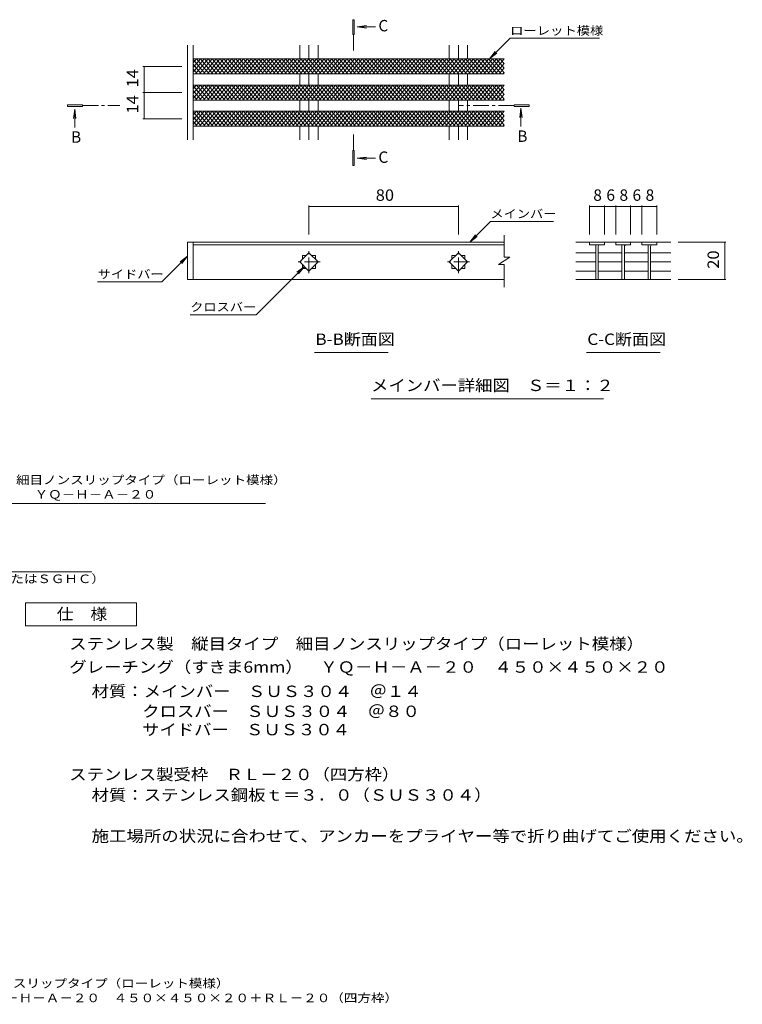
# Model space of a CAD drawing. Units: millimetres. Extents: x -1727 to 1725, y -1372 to 1272.
# Drawn here: x -209 to 1725, y -1372 to 1263 of the extents above; entities that cross this region are included whole.
import ezdxf

# ---------------------------------------------------------------- set-up
doc = ezdxf.new("R2010")
doc.units = ezdxf.units.MM
doc.header["$LTSCALE"] = 10
doc.linetypes.add('JWW_CENTER1', pattern=[6.773333, 4.233333, -0.846667, 0.846667, -0.846667])
for name, color, linetype in [('0216_', 7, 'Continuous'), ('0218_', 7, 'Continuous'), ('0226_下', 7, 'Continuous'), ('0242_', 7, 'Continuous'), ('0243_', 7, 'Continuous'), ('F-5ﾚｲﾔ', 7, 'Continuous')]:
    doc.layers.add(name, color=color, linetype=linetype)
doc.styles.add('ＭＳ ゴシック', font='txt', dxfattribs={"height": 1})

msp = doc.modelspace()

# ---------------------------------------------------------------- linework, layer by layer
at = {"layer": '0216_', "color": 7, "linetype": 'Continuous', "lineweight": 9}
for p, q in [((120.6, 1138.5), (225.1, 1138.5)), ((123.6, 1068.5), (123.6, 1138.5)), ((120.6, 1068.5), (225.1, 1068.5)), ((123.6, 998.5), (123.6, 1068.5)), ((120.6, 998.5), (225.1, 998.5)), ((565.1, 766.1), (565.1, 688.1)), ((965.1, 766.1), (965.1, 688.1)), ((1316.3, 766.1), (1316.3, 688.1)), ((1356.3, 766.1), (1356.3, 688.1)), ((1386.3, 766.1), (1386.3, 688.1)), ((1426.3, 766.1), (1426.3, 688.1)), ((1456.3, 766.1), (1456.3, 688.1)), ((1496.3, 766.1), (1496.3, 688.1)), ((565.1, 763.1), (965.1, 763.1)), ((1316.3, 763.1), (1356.3, 763.1)), ((1356.3, 763.1), (1386.3, 763.1)), ((1386.3, 763.1), (1426.3, 763.1)), ((1426.3, 763.1), (1456.3, 763.1)), ((1456.3, 763.1), (1496.3, 763.1)), ((1681.4, 668.1), (1553.5, 668.1)), ((1678.4, 668.1), (1678.4, 568.1)), ((1681.4, 568.1), (1553.5, 568.1))]:
    msp.add_line(p, q, dxfattribs=at)
at = {"layer": '0216_', "color": 7, "linetype": 'Continuous', "lineweight": 9, "const_width": 1}
for points in [[(124.1, 1138.5, 0.414214), (123.6, 1139, 0.414214), (123.1, 1138.5, 0.414214), (123.6, 1138, 0.414214)], [(124.1, 1068.5, 0.414214), (123.6, 1069, 0.414214), (123.1, 1068.5, 0.414214), (123.6, 1068, 0.414214)], [(124.1, 998.5, 0.414214), (123.6, 999, 0.414214), (123.1, 998.5, 0.414214), (123.6, 998, 0.414214)], [(565.6, 763.1, 0.414214), (565.1, 763.6, 0.414214), (564.6, 763.1, 0.414214), (565.1, 762.6, 0.414214)], [(965.6, 763.1, 0.414214), (965.1, 763.6, 0.414214), (964.6, 763.1, 0.414214), (965.1, 762.6, 0.414214)], [(1316.8, 763.1, 0.414214), (1316.3, 763.6, 0.414214), (1315.8, 763.1, 0.414214), (1316.3, 762.6, 0.414214)], [(1356.8, 763.1, 0.414214), (1356.3, 763.6, 0.414214), (1355.8, 763.1, 0.414214), (1356.3, 762.6, 0.414214)], [(1386.8, 763.1, 0.414214), (1386.3, 763.6, 0.414214), (1385.8, 763.1, 0.414214), (1386.3, 762.6, 0.414214)], [(1426.8, 763.1, 0.414214), (1426.3, 763.6, 0.414214), (1425.8, 763.1, 0.414214), (1426.3, 762.6, 0.414214)], [(1456.8, 763.1, 0.414214), (1456.3, 763.6, 0.414214), (1455.8, 763.1, 0.414214), (1456.3, 762.6, 0.414214)], [(1496.8, 763.1, 0.414214), (1496.3, 763.6, 0.414214), (1495.8, 763.1, 0.414214), (1496.3, 762.6, 0.414214)], [(1678.9, 668.1, 0.414214), (1678.4, 668.6, 0.414214), (1677.9, 668.1, 0.414214), (1678.4, 667.6, 0.414214)], [(1678.9, 568.1, 0.414214), (1678.4, 568.6, 0.414214), (1677.9, 568.1, 0.414214), (1678.4, 567.6, 0.414214)]]:
    msp.add_lwpolyline(points, format="xyb", close=True, dxfattribs=at)
at = {"layer": '0218_', "color": 3, "linetype": 'Continuous', "lineweight": 9}
for p, q in [((255.1, 1148), (263.9, 1158.5)), ((255.1, 1123), (284.9, 1158.5)), ((255.1, 1135.5), (274.4, 1158.5)), ((287.2, 1118.5), (255.1, 1156.8)), ((276.7, 1118.5), (255.1, 1144.3)), ((261.8, 1118.5), (295.4, 1158.5)), ((297.7, 1118.5), (264.2, 1158.5)), ((272.3, 1118.5), (305.9, 1158.5)), ((308.2, 1118.5), (274.7, 1158.5)), ((282.8, 1118.5), (316.4, 1158.5)), ((318.7, 1118.5), (285.2, 1158.5)), ((293.3, 1118.5), (326.9, 1158.5)), ((329.2, 1118.5), (295.7, 1158.5)), ((303.8, 1118.5), (337.4, 1158.5)), ((339.7, 1118.5), (306.2, 1158.5)), ((314.3, 1118.5), (347.9, 1158.5)), ((350.2, 1118.5), (316.7, 1158.5)), ((324.8, 1118.5), (358.4, 1158.5)), ((360.7, 1118.5), (327.2, 1158.5)), ((335.3, 1118.5), (368.9, 1158.5)), ((371.2, 1118.5), (337.7, 1158.5)), ((345.8, 1118.5), (379.4, 1158.5)), ((381.7, 1118.5), (348.2, 1158.5)), ((356.3, 1118.5), (389.9, 1158.5)), ((392.2, 1118.5), (358.7, 1158.5)), ((366.8, 1118.5), (400.4, 1158.5)), ((402.7, 1118.5), (369.2, 1158.5)), ((377.1, 1118.5), (410.7, 1158.5)), ((413, 1118.5), (379.4, 1158.5)), ((387.4, 1118.5), (420.9, 1158.5)), ((423.3, 1118.5), (389.7, 1158.5)), ((397.6, 1118.5), (431.2, 1158.5)), ((433.5, 1118.5), (399.9, 1158.5)), ((407.9, 1118.5), (441.4, 1158.5)), ((443.8, 1118.5), (410.2, 1158.5)), ((418.1, 1118.5), (451.7, 1158.5)), ((454, 1118.5), (420.5, 1158.5)), ((428.4, 1118.5), (461.9, 1158.5)), ((464.3, 1118.5), (430.7, 1158.5)), ((438.6, 1118.5), (472.2, 1158.5)), ((474.5, 1118.5), (441, 1158.5)), ((448.9, 1118.5), (482.4, 1158.5)), ((484.8, 1118.5), (451.2, 1158.5)), ((459.1, 1118.5), (492.7, 1158.5)), ((495, 1118.5), (461.5, 1158.5)), ((469.4, 1118.5), (503, 1158.5)), ((505.3, 1118.5), (471.7, 1158.5)), ((479.6, 1118.5), (513.2, 1158.5)), ((515.5, 1118.5), (482, 1158.5)), ((489.9, 1118.5), (523.5, 1158.5)), ((525.8, 1118.5), (492.2, 1158.5)), ((500.2, 1118.5), (533.7, 1158.5)), ((536, 1118.5), (502.5, 1158.5)), ((510.4, 1118.5), (544, 1158.5)), ((546.3, 1118.5), (512.7, 1158.5)), ((520.7, 1118.5), (554.2, 1158.5)), ((556.6, 1118.5), (523, 1158.5)), ((530.9, 1118.5), (564.5, 1158.5)), ((566.8, 1118.5), (533.2, 1158.5)), ((541.2, 1118.5), (574.7, 1158.5)), ((577.1, 1118.5), (543.5, 1158.5)), ((551.4, 1118.5), (585, 1158.5)), ((587.3, 1118.5), (553.8, 1158.5)), ((561.7, 1118.5), (595.2, 1158.5)), ((597.6, 1118.5), (564, 1158.5)), ((571.9, 1118.5), (605.5, 1158.5)), ((607.8, 1118.5), (574.3, 1158.5)), ((582.2, 1118.5), (615.8, 1158.5)), ((618.1, 1118.5), (584.5, 1158.5)), ((592.4, 1118.5), (626, 1158.5)), ((628.3, 1118.5), (594.8, 1158.5)), ((602.7, 1118.5), (636.3, 1158.5)), ((638.6, 1118.5), (605, 1158.5)), ((612.9, 1118.5), (646.5, 1158.5)), ((648.8, 1118.5), (615.3, 1158.5)), ((623.2, 1118.5), (656.8, 1158.5)), ((659.1, 1118.5), (625.5, 1158.5)), ((633.5, 1118.5), (667, 1158.5)), ((669.4, 1118.5), (635.8, 1158.5)), ((643.7, 1118.5), (677.3, 1158.5)), ((679.6, 1118.5), (646, 1158.5)), ((654, 1118.5), (687.5, 1158.5)), ((689.9, 1118.5), (656.3, 1158.5)), ((664.2, 1118.5), (697.8, 1158.5)), ((700.1, 1118.5), (666.6, 1158.5)), ((674.5, 1118.5), (708, 1158.5)), ((710.4, 1118.5), (676.8, 1158.5)), ((684.7, 1118.5), (718.3, 1158.5)), ((720.6, 1118.5), (687.1, 1158.5)), ((695, 1118.5), (728.5, 1158.5)), ((730.9, 1118.5), (697.3, 1158.5)), ((705.2, 1118.5), (738.8, 1158.5)), ((741.1, 1118.5), (707.6, 1158.5)), ((715.5, 1118.5), (749.1, 1158.5)), ((751.4, 1118.5), (717.8, 1158.5)), ((725.7, 1118.5), (759.3, 1158.5)), ((761.6, 1118.5), (728.1, 1158.5)), ((736, 1118.5), (769.6, 1158.5)), ((771.9, 1118.5), (738.3, 1158.5)), ((746.3, 1118.5), (779.8, 1158.5)), ((782.2, 1118.5), (748.6, 1158.5)), ((756.5, 1118.5), (790.1, 1158.5)), ((792.4, 1118.5), (758.8, 1158.5)), ((766.8, 1118.5), (800.3, 1158.5)), ((802.7, 1118.5), (769.1, 1158.5)), ((777, 1118.5), (810.6, 1158.5)), ((812.9, 1118.5), (779.4, 1158.5)), ((787.3, 1118.5), (820.8, 1158.5)), ((823.2, 1118.5), (789.6, 1158.5)), ((797.5, 1118.5), (831.1, 1158.5)), ((833.4, 1118.5), (799.9, 1158.5)), ((807.8, 1118.5), (841.3, 1158.5)), ((843.7, 1118.5), (810.1, 1158.5)), ((818, 1118.5), (851.6, 1158.5)), ((853.9, 1118.5), (820.4, 1158.5)), ((828.3, 1118.5), (861.9, 1158.5)), ((864.2, 1118.5), (830.6, 1158.5)), ((838.5, 1118.5), (872.1, 1158.5)), ((874.4, 1118.5), (840.9, 1158.5)), ((848.8, 1118.5), (882.4, 1158.5)), ((884.7, 1118.5), (851.1, 1158.5)), ((859.1, 1118.5), (892.6, 1158.5)), ((894.9, 1118.5), (861.4, 1158.5)), ((869.3, 1118.5), (902.9, 1158.5)), ((905.2, 1118.5), (871.6, 1158.5)), ((879.6, 1118.5), (913.1, 1158.5)), ((915.5, 1118.5), (881.9, 1158.5)), ((889.8, 1118.5), (923.4, 1158.5)), ((925.7, 1118.5), (892.1, 1158.5)), ((900.1, 1118.5), (933.6, 1158.5)), ((936, 1118.5), (902.4, 1158.5)), ((910.3, 1118.5), (943.9, 1158.5)), ((946.2, 1118.5), (912.7, 1158.5)), ((920.6, 1118.5), (954.1, 1158.5)), ((956.5, 1118.5), (922.9, 1158.5)), ((930.8, 1118.5), (964.4, 1158.5)), ((966.7, 1118.5), (933.2, 1158.5)), ((941.1, 1118.5), (974.6, 1158.5)), ((977, 1118.5), (943.4, 1158.5)), ((951.3, 1118.5), (984.9, 1158.5)), ((987.2, 1118.5), (953.7, 1158.5)), ((961.6, 1118.5), (995.2, 1158.5)), ((997.5, 1118.5), (963.9, 1158.5)), ((971.8, 1118.5), (1005.4, 1158.5)), ((1007.7, 1118.5), (974.2, 1158.5)), ((982.1, 1118.5), (1015.7, 1158.5)), ((1018, 1118.5), (984.4, 1158.5)), ((992.4, 1118.5), (1025.9, 1158.5)), ((1028.3, 1118.5), (994.7, 1158.5)), ((1002.6, 1118.5), (1036.2, 1158.5)), ((1038.5, 1118.5), (1004.9, 1158.5)), ((1012.9, 1118.5), (1046.4, 1158.5)), ((1048.8, 1118.5), (1015.2, 1158.5)), ((1023.1, 1118.5), (1056.7, 1158.5)), ((1059, 1118.5), (1025.5, 1158.5)), ((1033.4, 1118.5), (1066.9, 1158.5)), ((1069.3, 1118.5), (1035.7, 1158.5)), ((1043.6, 1118.5), (1077.2, 1158.5)), ((1079.5, 1118.5), (1046, 1158.5)), ((1053.9, 1118.5), (1087.4, 1158.5)), ((1087.6, 1121.1), (1056.2, 1158.5)), ((1064.1, 1118.5), (1087.6, 1146.5)), ((1087.6, 1133.3), (1066.5, 1158.5)), ((1074.4, 1118.5), (1087.6, 1134.3)), ((1087.6, 1145.5), (1076.7, 1158.5)), ((266.2, 1118.5), (255.1, 1131.7)), ((255.7, 1118.5), (255.1, 1119.2)), ((1084.6, 1118.5), (1087.6, 1122)), ((255.1, 1053), (284.9, 1088.5)), ((255.1, 1065.5), (274.4, 1088.5)), ((255.1, 1078), (263.9, 1088.5)), ((287.2, 1048.5), (255.1, 1086.8)), ((261.8, 1048.5), (295.4, 1088.5)), ((297.7, 1048.5), (264.2, 1088.5)), ((272.3, 1048.5), (305.9, 1088.5)), ((308.2, 1048.5), (274.7, 1088.5)), ((282.8, 1048.5), (316.4, 1088.5)), ((318.7, 1048.5), (285.2, 1088.5)), ((293.3, 1048.5), (326.9, 1088.5)), ((329.2, 1048.5), (295.7, 1088.5)), ((303.8, 1048.5), (337.4, 1088.5)), ((339.7, 1048.5), (306.2, 1088.5)), ((314.3, 1048.5), (347.9, 1088.5)), ((350.2, 1048.5), (316.7, 1088.5)), ((324.8, 1048.5), (358.4, 1088.5)), ((360.7, 1048.5), (327.2, 1088.5)), ((335.3, 1048.5), (368.9, 1088.5)), ((371.2, 1048.5), (337.7, 1088.5)), ((345.8, 1048.5), (379.4, 1088.5)), ((381.7, 1048.5), (348.2, 1088.5)), ((356.3, 1048.5), (389.9, 1088.5)), ((392.2, 1048.5), (358.7, 1088.5)), ((366.8, 1048.5), (400.4, 1088.5)), ((402.7, 1048.5), (369.2, 1088.5)), ((377.1, 1048.5), (410.7, 1088.5)), ((413, 1048.5), (379.4, 1088.5)), ((387.4, 1048.5), (420.9, 1088.5)), ((423.3, 1048.5), (389.7, 1088.5)), ((397.6, 1048.5), (431.2, 1088.5)), ((433.5, 1048.5), (399.9, 1088.5)), ((407.9, 1048.5), (441.4, 1088.5)), ((443.8, 1048.5), (410.2, 1088.5)), ((418.1, 1048.5), (451.7, 1088.5)), ((454, 1048.5), (420.5, 1088.5)), ((428.4, 1048.5), (461.9, 1088.5)), ((464.3, 1048.5), (430.7, 1088.5)), ((438.6, 1048.5), (472.2, 1088.5)), ((474.5, 1048.5), (441, 1088.5)), ((448.9, 1048.5), (482.4, 1088.5)), ((484.8, 1048.5), (451.2, 1088.5)), ((459.1, 1048.5), (492.7, 1088.5)), ((495, 1048.5), (461.5, 1088.5)), ((469.4, 1048.5), (503, 1088.5)), ((505.3, 1048.5), (471.7, 1088.5)), ((479.6, 1048.5), (513.2, 1088.5)), ((515.5, 1048.5), (482, 1088.5)), ((489.9, 1048.5), (523.5, 1088.5)), ((525.8, 1048.5), (492.2, 1088.5)), ((500.2, 1048.5), (533.7, 1088.5)), ((536, 1048.5), (502.5, 1088.5)), ((510.4, 1048.5), (544, 1088.5)), ((546.3, 1048.5), (512.7, 1088.5)), ((520.7, 1048.5), (554.2, 1088.5)), ((556.6, 1048.5), (523, 1088.5)), ((530.9, 1048.5), (564.5, 1088.5)), ((566.8, 1048.5), (533.2, 1088.5)), ((541.2, 1048.5), (574.7, 1088.5)), ((577.1, 1048.5), (543.5, 1088.5)), ((551.4, 1048.5), (585, 1088.5)), ((587.3, 1048.5), (553.8, 1088.5)), ((561.7, 1048.5), (595.2, 1088.5)), ((597.6, 1048.5), (564, 1088.5)), ((571.9, 1048.5), (605.5, 1088.5)), ((607.8, 1048.5), (574.3, 1088.5)), ((582.2, 1048.5), (615.8, 1088.5)), ((618.1, 1048.5), (584.5, 1088.5)), ((592.4, 1048.5), (626, 1088.5)), ((628.3, 1048.5), (594.8, 1088.5)), ((602.7, 1048.5), (636.3, 1088.5)), ((638.6, 1048.5), (605, 1088.5)), ((612.9, 1048.5), (646.5, 1088.5)), ((648.8, 1048.5), (615.3, 1088.5)), ((623.2, 1048.5), (656.8, 1088.5)), ((659.1, 1048.5), (625.5, 1088.5)), ((633.5, 1048.5), (667, 1088.5)), ((669.4, 1048.5), (635.8, 1088.5)), ((643.7, 1048.5), (677.3, 1088.5)), ((679.6, 1048.5), (646, 1088.5)), ((654, 1048.5), (687.5, 1088.5)), ((689.9, 1048.5), (656.3, 1088.5)), ((664.2, 1048.5), (697.8, 1088.5)), ((700.1, 1048.5), (666.6, 1088.5)), ((674.5, 1048.5), (708, 1088.5)), ((710.4, 1048.5), (676.8, 1088.5)), ((684.7, 1048.5), (718.3, 1088.5)), ((720.6, 1048.5), (687.1, 1088.5)), ((695, 1048.5), (728.5, 1088.5)), ((730.9, 1048.5), (697.3, 1088.5)), ((705.2, 1048.5), (738.8, 1088.5)), ((741.1, 1048.5), (707.6, 1088.5)), ((715.5, 1048.5), (749.1, 1088.5)), ((751.4, 1048.5), (717.8, 1088.5)), ((725.7, 1048.5), (759.3, 1088.5)), ((761.6, 1048.5), (728.1, 1088.5)), ((736, 1048.5), (769.6, 1088.5)), ((771.9, 1048.5), (738.3, 1088.5)), ((746.3, 1048.5), (779.8, 1088.5)), ((782.2, 1048.5), (748.6, 1088.5)), ((756.5, 1048.5), (790.1, 1088.5)), ((792.4, 1048.5), (758.8, 1088.5)), ((766.8, 1048.5), (800.3, 1088.5)), ((802.7, 1048.5), (769.1, 1088.5)), ((777, 1048.5), (810.6, 1088.5)), ((812.9, 1048.5), (779.4, 1088.5)), ((787.3, 1048.5), (820.8, 1088.5)), ((823.2, 1048.5), (789.6, 1088.5)), ((797.5, 1048.5), (831.1, 1088.5)), ((833.4, 1048.5), (799.9, 1088.5)), ((807.8, 1048.5), (841.3, 1088.5)), ((843.7, 1048.5), (810.1, 1088.5)), ((818, 1048.5), (851.6, 1088.5)), ((853.9, 1048.5), (820.4, 1088.5)), ((828.3, 1048.5), (861.9, 1088.5)), ((864.2, 1048.5), (830.6, 1088.5)), ((838.5, 1048.5), (872.1, 1088.5)), ((874.4, 1048.5), (840.9, 1088.5)), ((848.8, 1048.5), (882.4, 1088.5)), ((884.7, 1048.5), (851.1, 1088.5)), ((859.1, 1048.5), (892.6, 1088.5)), ((894.9, 1048.5), (861.4, 1088.5)), ((869.3, 1048.5), (902.9, 1088.5)), ((905.2, 1048.5), (871.6, 1088.5)), ((879.6, 1048.5), (913.1, 1088.5)), ((915.5, 1048.5), (881.9, 1088.5)), ((889.8, 1048.5), (923.4, 1088.5)), ((925.7, 1048.5), (892.1, 1088.5)), ((900.1, 1048.5), (933.6, 1088.5)), ((936, 1048.5), (902.4, 1088.5)), ((910.3, 1048.5), (943.9, 1088.5)), ((946.2, 1048.5), (912.7, 1088.5)), ((920.6, 1048.5), (954.1, 1088.5)), ((956.5, 1048.5), (922.9, 1088.5)), ((930.8, 1048.5), (964.4, 1088.5)), ((966.7, 1048.5), (933.2, 1088.5)), ((941.1, 1048.5), (974.6, 1088.5)), ((977, 1048.5), (943.4, 1088.5)), ((951.3, 1048.5), (984.9, 1088.5)), ((987.2, 1048.5), (953.7, 1088.5)), ((961.6, 1048.5), (995.2, 1088.5)), ((997.5, 1048.5), (963.9, 1088.5)), ((971.8, 1048.5), (1005.4, 1088.5)), ((1007.7, 1048.5), (974.2, 1088.5)), ((982.1, 1048.5), (1015.7, 1088.5)), ((1018, 1048.5), (984.4, 1088.5)), ((992.4, 1048.5), (1025.9, 1088.5)), ((1028.3, 1048.5), (994.7, 1088.5)), ((1002.6, 1048.5), (1036.2, 1088.5)), ((1038.5, 1048.5), (1004.9, 1088.5)), ((1012.9, 1048.5), (1046.4, 1088.5)), ((1048.8, 1048.5), (1015.2, 1088.5)), ((1023.1, 1048.5), (1056.7, 1088.5)), ((1059, 1048.5), (1025.5, 1088.5)), ((1033.4, 1048.5), (1066.9, 1088.5)), ((1069.3, 1048.5), (1035.7, 1088.5)), ((1043.6, 1048.5), (1077.2, 1088.5)), ((1079.5, 1048.5), (1046, 1088.5)), ((1053.9, 1048.5), (1087.4, 1088.5)), ((1087.6, 1051.1), (1056.2, 1088.5)), ((1087.6, 1063.3), (1066.5, 1088.5)), ((1087.6, 1075.5), (1076.7, 1088.5)), ((276.7, 1048.5), (255.1, 1074.3)), ((266.2, 1048.5), (255.1, 1061.7)), ((1064.1, 1048.5), (1087.6, 1076.5)), ((1074.4, 1048.5), (1087.6, 1064.3)), ((255.7, 1048.5), (255.1, 1049.2)), ((1084.6, 1048.5), (1087.6, 1052)), ((255.1, 983), (284.9, 1018.5)), ((255.1, 995.5), (274.4, 1018.5)), ((255.1, 1008), (263.9, 1018.5)), ((287.2, 978.5), (255.1, 1016.8)), ((276.7, 978.5), (255.1, 1004.3)), ((261.8, 978.5), (295.4, 1018.5)), ((297.7, 978.5), (264.2, 1018.5)), ((272.3, 978.5), (305.9, 1018.5)), ((308.2, 978.5), (274.7, 1018.5)), ((282.8, 978.5), (316.4, 1018.5)), ((318.7, 978.5), (285.2, 1018.5)), ((293.3, 978.5), (326.9, 1018.5)), ((329.2, 978.5), (295.7, 1018.5)), ((303.8, 978.5), (337.4, 1018.5)), ((339.7, 978.5), (306.2, 1018.5)), ((314.3, 978.5), (347.9, 1018.5)), ((350.2, 978.5), (316.7, 1018.5)), ((324.8, 978.5), (358.4, 1018.5)), ((360.7, 978.5), (327.2, 1018.5)), ((335.3, 978.5), (368.9, 1018.5)), ((371.2, 978.5), (337.7, 1018.5)), ((345.8, 978.5), (379.4, 1018.5)), ((381.7, 978.5), (348.2, 1018.5)), ((356.3, 978.5), (389.9, 1018.5)), ((392.2, 978.5), (358.7, 1018.5)), ((366.8, 978.5), (400.4, 1018.5)), ((402.7, 978.5), (369.2, 1018.5)), ((377.1, 978.5), (410.7, 1018.5)), ((413, 978.5), (379.4, 1018.5)), ((387.4, 978.5), (420.9, 1018.5)), ((423.3, 978.5), (389.7, 1018.5)), ((397.6, 978.5), (431.2, 1018.5)), ((433.5, 978.5), (399.9, 1018.5)), ((407.9, 978.5), (441.4, 1018.5)), ((443.8, 978.5), (410.2, 1018.5)), ((418.1, 978.5), (451.7, 1018.5)), ((454, 978.5), (420.5, 1018.5)), ((428.4, 978.5), (461.9, 1018.5)), ((464.3, 978.5), (430.7, 1018.5)), ((438.6, 978.5), (472.2, 1018.5)), ((474.5, 978.5), (441, 1018.5)), ((448.9, 978.5), (482.4, 1018.5)), ((484.8, 978.5), (451.2, 1018.5)), ((459.1, 978.5), (492.7, 1018.5)), ((495, 978.5), (461.5, 1018.5)), ((469.4, 978.5), (503, 1018.5)), ((505.3, 978.5), (471.7, 1018.5)), ((479.6, 978.5), (513.2, 1018.5)), ((515.5, 978.5), (482, 1018.5)), ((489.9, 978.5), (523.5, 1018.5)), ((525.8, 978.5), (492.2, 1018.5)), ((500.2, 978.5), (533.7, 1018.5)), ((536, 978.5), (502.5, 1018.5)), ((510.4, 978.5), (544, 1018.5)), ((546.3, 978.5), (512.7, 1018.5)), ((520.7, 978.5), (554.2, 1018.5)), ((556.6, 978.5), (523, 1018.5)), ((530.9, 978.5), (564.5, 1018.5)), ((566.8, 978.5), (533.2, 1018.5)), ((541.2, 978.5), (574.7, 1018.5)), ((577.1, 978.5), (543.5, 1018.5)), ((551.4, 978.5), (585, 1018.5)), ((587.3, 978.5), (553.8, 1018.5)), ((561.7, 978.5), (595.2, 1018.5)), ((597.6, 978.5), (564, 1018.5)), ((571.9, 978.5), (605.5, 1018.5)), ((607.8, 978.5), (574.3, 1018.5)), ((582.2, 978.5), (615.8, 1018.5)), ((618.1, 978.5), (584.5, 1018.5)), ((592.4, 978.5), (626, 1018.5)), ((628.3, 978.5), (594.8, 1018.5)), ((602.7, 978.5), (636.3, 1018.5)), ((638.6, 978.5), (605, 1018.5)), ((612.9, 978.5), (646.5, 1018.5)), ((648.8, 978.5), (615.3, 1018.5)), ((623.2, 978.5), (656.8, 1018.5)), ((659.1, 978.5), (625.5, 1018.5)), ((633.5, 978.5), (667, 1018.5)), ((669.4, 978.5), (635.8, 1018.5)), ((643.7, 978.5), (677.3, 1018.5)), ((679.6, 978.5), (646, 1018.5)), ((654, 978.5), (687.5, 1018.5)), ((689.9, 978.5), (656.3, 1018.5)), ((664.2, 978.5), (697.8, 1018.5)), ((700.1, 978.5), (666.6, 1018.5)), ((674.5, 978.5), (708, 1018.5)), ((710.4, 978.5), (676.8, 1018.5)), ((684.7, 978.5), (718.3, 1018.5)), ((720.6, 978.5), (687.1, 1018.5)), ((695, 978.5), (728.5, 1018.5)), ((730.9, 978.5), (697.3, 1018.5)), ((705.2, 978.5), (738.8, 1018.5)), ((741.1, 978.5), (707.6, 1018.5)), ((715.5, 978.5), (749.1, 1018.5)), ((751.4, 978.5), (717.8, 1018.5)), ((725.7, 978.5), (759.3, 1018.5)), ((761.6, 978.5), (728.1, 1018.5)), ((736, 978.5), (769.6, 1018.5)), ((771.9, 978.5), (738.3, 1018.5)), ((746.3, 978.5), (779.8, 1018.5)), ((782.2, 978.5), (748.6, 1018.5)), ((756.5, 978.5), (790.1, 1018.5)), ((792.4, 978.5), (758.8, 1018.5)), ((766.8, 978.5), (800.3, 1018.5)), ((802.7, 978.5), (769.1, 1018.5)), ((777, 978.5), (810.6, 1018.5)), ((812.9, 978.5), (779.4, 1018.5)), ((787.3, 978.5), (820.8, 1018.5)), ((823.2, 978.5), (789.6, 1018.5)), ((797.5, 978.5), (831.1, 1018.5)), ((833.4, 978.5), (799.9, 1018.5)), ((807.8, 978.5), (841.3, 1018.5)), ((843.7, 978.5), (810.1, 1018.5)), ((818, 978.5), (851.6, 1018.5)), ((853.9, 978.5), (820.4, 1018.5)), ((828.3, 978.5), (861.9, 1018.5)), ((864.2, 978.5), (830.6, 1018.5)), ((838.5, 978.5), (872.1, 1018.5)), ((874.4, 978.5), (840.9, 1018.5)), ((848.8, 978.5), (882.4, 1018.5)), ((884.7, 978.5), (851.1, 1018.5)), ((859.1, 978.5), (892.6, 1018.5)), ((894.9, 978.5), (861.4, 1018.5)), ((869.3, 978.5), (902.9, 1018.5)), ((905.2, 978.5), (871.6, 1018.5)), ((879.6, 978.5), (913.1, 1018.5)), ((915.5, 978.5), (881.9, 1018.5)), ((889.8, 978.5), (923.4, 1018.5)), ((925.7, 978.5), (892.1, 1018.5)), ((900.1, 978.5), (933.6, 1018.5)), ((936, 978.5), (902.4, 1018.5)), ((910.3, 978.5), (943.9, 1018.5)), ((946.2, 978.5), (912.7, 1018.5)), ((920.6, 978.5), (954.1, 1018.5)), ((956.5, 978.5), (922.9, 1018.5)), ((930.8, 978.5), (964.4, 1018.5)), ((966.7, 978.5), (933.2, 1018.5)), ((941.1, 978.5), (974.6, 1018.5)), ((977, 978.5), (943.4, 1018.5)), ((951.3, 978.5), (984.9, 1018.5)), ((987.2, 978.5), (953.7, 1018.5)), ((961.6, 978.5), (995.2, 1018.5)), ((997.5, 978.5), (963.9, 1018.5)), ((971.8, 978.5), (1005.4, 1018.5)), ((1007.7, 978.5), (974.2, 1018.5)), ((982.1, 978.5), (1015.7, 1018.5)), ((1018, 978.5), (984.4, 1018.5)), ((992.4, 978.5), (1025.9, 1018.5)), ((1028.3, 978.5), (994.7, 1018.5)), ((1002.6, 978.5), (1036.2, 1018.5)), ((1038.5, 978.5), (1004.9, 1018.5)), ((1012.9, 978.5), (1046.4, 1018.5)), ((1048.8, 978.5), (1015.2, 1018.5)), ((1023.1, 978.5), (1056.7, 1018.5)), ((1059, 978.5), (1025.5, 1018.5)), ((1033.4, 978.5), (1066.9, 1018.5)), ((1069.3, 978.5), (1035.7, 1018.5)), ((1043.6, 978.5), (1077.2, 1018.5)), ((1079.5, 978.5), (1046, 1018.5)), ((1053.9, 978.5), (1087.4, 1018.5)), ((1087.6, 981.1), (1056.2, 1018.5)), ((1064.1, 978.5), (1087.6, 1006.5)), ((1087.6, 993.3), (1066.5, 1018.5)), ((1087.6, 1005.5), (1076.7, 1018.5)), ((266.2, 978.5), (255.1, 991.7)), ((255.7, 978.5), (255.1, 979.2)), ((1074.4, 978.5), (1087.6, 994.3)), ((1084.6, 978.5), (1087.6, 982)), ((1533.5, 668.1), (1279.6, 668.1)), ((1316.3, 668.1), (1316.3, 661.1)), ((1356.3, 661.1), (1316.3, 661.1)), ((1332.8, 661.1), (1332.8, 568.1)), ((1356.3, 668.1), (1356.3, 661.1)), ((1386.3, 668.1), (1386.3, 661.1)), ((1426.3, 661.1), (1386.3, 661.1)), ((1402.8, 661.1), (1402.8, 568.1)), ((1426.3, 668.1), (1426.3, 661.1)), ((1456.3, 668.1), (1456.3, 661.1)), ((1496.3, 661.1), (1456.3, 661.1)), ((1472.8, 661.1), (1472.8, 568.1)), ((1496.3, 668.1), (1496.3, 661.1)), ((1279.6, 639.9), (1332.8, 639.9)), ((1339.8, 656.1), (1339.8, 568.1)), ((1339.8, 639.9), (1402.8, 639.9)), ((1409.8, 656.1), (1409.8, 568.1)), ((1409.8, 639.9), (1472.6, 639.9)), ((1479.8, 656.1), (1479.8, 568.1)), ((1479.8, 639.9), (1533.5, 639.9)), ((1279.6, 615.1), (1332.8, 615.1)), ((1339.8, 615.1), (1402.8, 615.1)), ((1409.8, 615.1), (1472.6, 615.1)), ((1479.8, 615.1), (1533.5, 615.1)), ((1279.6, 590.4), (1332.8, 590.4)), ((1339.8, 590.4), (1402.8, 590.4)), ((1409.8, 590.4), (1472.6, 590.4)), ((1479.8, 590.4), (1533.5, 590.4)), ((1533.5, 568.1), (1279.6, 568.1))]:
    msp.add_line(p, q, dxfattribs=at)
for centre in [(1344.8, 656.1), (1414.8, 656.1), (1484.8, 656.1)]:
    msp.add_arc(centre, 5, 90, 180, dxfattribs=at)
at = {"layer": '0226_下', "color": 3, "linetype": 'Continuous', "lineweight": 9}
for p, q in [((1087.6, 628.1), (1087.6, 687.1)), ((240.1, 668.1), (240.1, 568.1)), ((255.1, 668.1), (240.1, 668.1)), ((255.1, 668.1), (255.1, 568.1)), ((1087.6, 668.1), (255.1, 668.1)), ((1087.6, 661.1), (255.1, 661.1)), ((565.1, 639.9), (540.4, 615.1)), ((547.6, 632.6), (547.6, 622.4)), ((557.9, 632.6), (547.6, 632.6)), ((589.9, 615.1), (565.1, 639.9)), ((582.6, 632.6), (572.4, 632.6)), ((582.6, 622.4), (582.6, 632.6)), ((965.1, 639.9), (940.4, 615.1)), ((947.6, 632.6), (947.6, 622.4)), ((957.9, 632.6), (947.6, 632.6)), ((989.9, 615.1), (965.1, 639.9)), ((982.6, 632.6), (972.4, 632.6)), ((982.6, 622.4), (982.6, 632.6)), ((540.4, 615.1), (565.1, 590.4)), ((547.6, 607.9), (547.6, 597.6)), ((565.1, 590.4), (589.9, 615.1)), ((582.6, 597.6), (582.6, 607.9)), ((940.4, 615.1), (965.1, 590.4)), ((947.6, 607.9), (947.6, 597.6)), ((965.1, 590.4), (989.9, 615.1)), ((982.6, 597.6), (982.6, 607.9)), ((1102.6, 628.1), (1072.6, 608.1)), ((1087.6, 608.1), (1072.6, 608.1)), ((1102.6, 628.1), (1087.6, 628.1)), ((1087.6, 547.9), (1087.6, 608.1)), ((547.6, 597.6), (557.9, 597.6)), ((572.4, 597.6), (582.6, 597.6)), ((947.6, 597.6), (957.9, 597.6)), ((972.4, 597.6), (982.6, 597.6)), ((255.1, 568.1), (240.1, 568.1)), ((1087.6, 568.1), (255.1, 568.1))]:
    msp.add_line(p, q, dxfattribs=at)
at = {"layer": '0226_下', "color": 3, "linetype": 'JWW_CENTER1', "lineweight": 9}
for p, q in [((565.1, 584.9), (565.1, 645.3)), ((965.1, 584.9), (965.1, 645.3)), ((595.3, 615.1), (534.9, 615.1)), ((995.3, 615.1), (934.9, 615.1))]:
    msp.add_line(p, q, dxfattribs=at)
at = {"layer": '0242_', "color": 4, "linetype": 'Continuous', "lineweight": 9}
for p, q in [((682.4, 1223.5), (682.4, 1263.5)), ((682.4, 1263.5), (686.4, 1263.5)), ((686.4, 1263.5), (686.4, 1223.5)), ((694.1, 1244.5), (718.8, 1247.7)), ((694.1, 1244.5), (718.8, 1241.2)), ((694.1, 1244.5), (743.3, 1244.5)), ((686.4, 1223.5), (682.4, 1223.5)), ((-41, 1035.5), (-81, 1035.5)), ((-81, 1035.5), (-81, 1031.5)), ((-81, 1031.5), (-41, 1031.5)), ((-41, 1031.5), (-41, 1035.5)), ((1114.7, 1035.5), (1114.7, 1031.5)), ((1154.7, 1035.5), (1114.7, 1035.5)), ((1114.7, 1031.5), (1154.7, 1031.5)), ((1154.7, 1031.5), (1154.7, 1035.5)), ((-62, 1023.8), (-65.3, 999)), ((-62, 1023.8), (-58.7, 999)), ((-62, 1023.8), (-62, 974.6)), ((1132.8, 1026.8), (1129.5, 1002)), ((1132.8, 1026.8), (1136.1, 1002)), ((1132.8, 1026.8), (1132.8, 977.6)), ((686.4, 913.5), (682.4, 913.5)), ((682.4, 913.5), (682.4, 873.5)), ((686.4, 873.5), (686.4, 913.5)), ((682.4, 873.5), (686.4, 873.5)), ((694.1, 892.5), (718.8, 895.8)), ((694.1, 892.5), (718.8, 889.2)), ((694.1, 892.5), (743.3, 892.5))]:
    msp.add_line(p, q, dxfattribs=at)
at = {"layer": '0242_', "color": 4, "linetype": 'JWW_CENTER1', "lineweight": 9}
for p, q in [((684.4, 1223.5), (684.4, 1173.5)), ((-41, 1033.5), (59, 1033.5)), ((1114.7, 1033.5), (964.4, 1033.5)), ((684.4, 913.5), (684.4, 963.5))]:
    msp.add_line(p, q, dxfattribs=at)
at = {"layer": '0242_', "color": 7, "linetype": 'Continuous', "lineweight": 9}
for p, q in [((1048.5, 1158.5), (1103.7, 1213.7)), ((1103.7, 1213.7), (1342.6, 1213.7)), ((1048.5, 1158.5), (1063.7, 1178.3)), ((1048.5, 1158.5), (1068.3, 1173.7)), ((995.7, 668.1), (1050.9, 723.3)), ((1050.9, 723.3), (1220.2, 723.3)), ((995.7, 668.1), (1011, 687.9)), ((995.7, 668.1), (1015.6, 683.3)), ((171.2, 561.7), (240.1, 630.6)), ((240.1, 630.6), (220.3, 615.4)), ((240.1, 630.6), (224.9, 610.8)), ((552.8, 602.7), (423.9, 473.9)), ((552.8, 602.7), (532.9, 587.5)), ((552.8, 602.7), (537.5, 582.9)), ((-0.5, 561.7), (171.2, 561.7)), ((247.3, 473.9), (423.9, 473.9)), ((580.3, 372.3), (777.2, 372.3)), ((1308.1, 372.3), (1505, 372.3)), ((732, 248.9), (1353.3, 248.9)), ((-691.3, -31.1), (448.5, -31.1)), ((-644.7, -214.1), (-16.3, -214.1))]:
    msp.add_line(p, q, dxfattribs=at)
at = {"layer": '0242_', "color": 2, "linetype": 'Continuous', "lineweight": 9}
for p, q in [((-193.6, -358.9), (-193.6, -297.2)), ((-193.6, -297.2), (103.4, -297.2)), ((103.4, -297.2), (103.4, -358.9)), ((103.4, -358.9), (-193.6, -358.9))]:
    msp.add_line(p, q, dxfattribs=at)
at = {"layer": '0243_', "color": 3, "linetype": 'Continuous', "lineweight": 9}
for p, q in [((240.1, 941.8), (240.1, 1195.7)), ((255.1, 941.8), (255.1, 1195.7)), ((540.4, 1158.5), (540.4, 1195.7)), ((565.1, 1158.5), (565.1, 1195.7)), ((589.9, 1158.5), (589.9, 1195.7)), ((940.4, 1158.5), (940.4, 1195.7)), ((965.1, 1158.5), (965.1, 1195.7)), ((989.9, 1158.5), (989.9, 1195.7)), ((1087.6, 1158.5), (255.1, 1158.5)), ((1087.6, 1118.5), (255.1, 1118.5)), ((540.4, 1088.5), (540.4, 1118.5)), ((565.1, 1088.5), (565.1, 1118.5)), ((589.9, 1088.5), (589.9, 1118.5)), ((940.4, 1088.5), (940.4, 1118.5)), ((965.1, 1088.5), (965.1, 1118.5)), ((989.9, 1088.5), (989.9, 1118.5)), ((1087.6, 1088.5), (255.1, 1088.5)), ((1087.6, 1048.5), (255.1, 1048.5)), ((540.4, 1018.5), (540.4, 1048.5)), ((565.1, 1018.5), (565.1, 1048.5)), ((589.9, 1018.5), (589.9, 1048.5)), ((940.4, 1018.5), (940.4, 1048.5)), ((965.1, 1018.5), (965.1, 1048.5)), ((989.9, 1018.5), (989.9, 1048.5)), ((1087.6, 1018.5), (255.1, 1018.5)), ((1087.6, 978.5), (255.1, 978.5)), ((540.4, 941.8), (540.4, 978.5)), ((565.1, 941.8), (565.1, 978.5)), ((589.9, 941.8), (589.9, 978.5)), ((940.4, 941.8), (940.4, 978.5)), ((965.1, 941.8), (965.1, 978.5)), ((989.9, 941.8), (989.9, 978.5))]:
    msp.add_line(p, q, dxfattribs=at)

# ---------------------------------------------------------------- texts
at = {"layer": '0216_', "color": 2, "linetype": 'Continuous', "lineweight": 9, "style": 'ＭＳ ゴシック', "width": 1.0625}
for s, p in [('14', (108, 1082.2)), ('14', (108, 1012.2)), ('20', (1662.7, 596.9))]:
    msp.add_text(s, height=30.48, rotation=90, dxfattribs=at).set_placement(p)
msp.add_text('80', height=30.48, dxfattribs=at).set_placement((743.9, 778.7))
at = {"layer": '0216_', "color": 2, "linetype": 'Continuous', "lineweight": 9, "style": 'ＭＳ ゴシック'}
for s, p in [('8', (1326.3, 778.7)), ('6', (1361.3, 778.7)), ('8', (1396.3, 778.7)), ('6', (1431.3, 778.7)), ('8', (1466.3, 778.7))]:
    msp.add_text(s, height=30.5, dxfattribs=at).set_placement(p)
at = {"layer": '0242_', "color": 2, "linetype": 'Continuous', "lineweight": 9, "style": 'ＭＳ ゴシック'}
for s, p in [('C', (751, 1232.3)), ('B', (-72, 934.2)), ('B', (1122.8, 936.5)), ('C', (751, 880.3))]:
    msp.add_text(s, height=30.5, dxfattribs=at).set_placement(p)
at = {"layer": '0242_', "color": 7, "linetype": 'Continuous', "lineweight": 9, "style": 'ＭＳ ゴシック'}
for s, width, p in [('ローレット模様', 1.142857, (1103.7, 1222.9)), ('メインバー', 1.133333, (1050.9, 732.5)), ('サイドバー', 1.133333, (-0.5, 570.9)), ('クロスバー', 1.133333, (247.3, 483.1)), ('ステンレス製\u3000縦目タイプ\u3000細目ノンスリップタイプ（ローレット模様）', 1.161616, (-690, 20.2)), ('グレーチング（すきま6mm）\u3000ＹＱ－Ｈ－Ａ－２０', 1.159259, (-690, -18.4)), ('ｔ＝２．０（ＳＥＣＣまたはＳＧＨＣ）', 1.157407, (-631, -244.5))]:
    msp.add_text(s, height=22.86, dxfattribs=dict(at, width=width)).set_placement(p)
at = {"layer": '0242_', "color": 2, "linetype": 'Continuous', "lineweight": 9, "style": 'ＭＳ ゴシック'}
for s, width, p in [('B-B断面図', 1.097222, (582.5, 392.9)), ('C-C断面図', 1.097222, (1310.3, 392.9)), ('メインバー詳細図\u3000Ｓ＝１：２', 1.116071, (731.5, 269.5)), ('仕\u3000様', 1.083333, (-110.1, -342.4)), ('ステンレス製\u3000縦目タイプ\u3000細目ノンスリップタイプ（ローレット模様）', 1.121212, (-76.5, -422.2)), ('グレーチング（すきま6mm）\u3000ＹＱ－Ｈ－Ａ－２０\u3000４５０×４５０×２０', 1.121269, (-76.5, -484.4)), ('材質：メインバー\u3000ＳＵＳ３０４\u3000＠１４', 1.118421, (-16.7, -549.4)), ('クロスバー\u3000ＳＵＳ３０４\u3000＠８０', 1.117188, (118.7, -602.9)), ('サイドバー\u3000ＳＵＳ３０４', 1.114583, (118.7, -651.9)), ('ステンレス製受枠\u3000ＲＬ－２０（四方枠）', 1.118421, (-76.5, -771.9)), ('材質：ステンレス鋼板ｔ＝３．０（ＳＵＳ３０４）', 1.119565, (-16.7, -826.9)), ('施工場所の状況に合わせて、アンカーをプライヤー等で折り曲げてご使用ください。', 1.121711, (-16.7, -936.9))]:
    msp.add_text(s, height=30.48, dxfattribs=dict(at, width=width)).set_placement(p)
at = {"layer": 'F-5ﾚｲﾔ', "color": 7, "linetype": 'Continuous', "lineweight": 9, "style": 'ＭＳ ゴシック'}
for s, width, p in [('ステンレス製\u3000縦目タイプ\u3000細目ノンスリップタイプ（ローレット模様）', 1.161616, (-843.2, -1327.1)), ('グレーチング（すきま6mm）\u3000ＹＱ－Ｈ－Ａ－２０\u3000４５０×４５０×２０＋ＲＬ－２０（四方枠）', 1.162921, (-843.2, -1366.2))]:
    msp.add_text(s, height=22.86, dxfattribs=dict(at, width=width)).set_placement(p)

doc.saveas('drawing.dxf')
